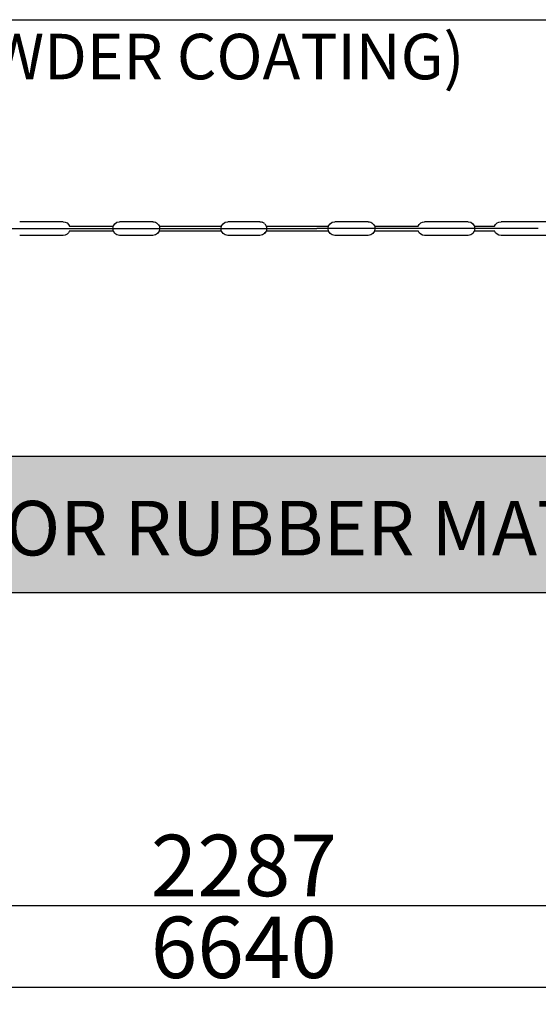
# Model space of a CAD drawing. Extents: x 0 to 42050, y 0 to 17820.
# Drawn here: x 18361 to 19500, y 4566 to 6730 of the extents above; entities that cross this region are included whole.
import ezdxf

# ---------------------------------------------------------------- set-up
doc = ezdxf.new("R2010")
doc.units = 0
doc.header["$MEASUREMENT"] = 0
doc.layers.get('0').update_dxf_attribs({"linetype": 'CONTINUOUS'})
doc.layers.get('DEFPOINTS').update_dxf_attribs({"linetype": 'CONTINUOUS'})
for name, color, linetype in [('DIM', 8, 'CONTINUOUS'), ('rope', 1, 'CONTINUOUS'), ('TEXT', 8, 'CONTINUOUS')]:
    doc.layers.add(name, color=color, linetype=linetype)
doc.styles.add('style1', font='arial.ttf')
doc.dimstyles.new('ROPECAMP (STANDARD)', dxfattribs={"dimscale": 30, "dimtxt": 4.5, "dimasz": 3, "dimexe": 1.25, "dimexo": 0.625, "dimtad": 1, "dimdec": 0, "dimdsep": 46, "dimtxsty": 'style1', "dimcen": 0, "dimclrd": 8, "dimclre": 8, "dimclrt": 2, "dimadec": 0, "dimazin": 0, "dimtfac": 1, "dimtdec": 0, "dimtix": 1, "dimtmove": 1, "dimatfit": 3, "dimfxl": 1.25, "dimtolj": 1, "dimtzin": 0, "dimlwd": -1, "dimarcsym": 0})

# ---------------------------------------------------------------- blocks, each defined once
blk = doc.blocks.new('*D121')
at = {"layer": 'DEFPOINTS', "color": 0, "transparency": 16777216}
for p in [(17710, 4971.1), (19997, 4971.1), (19997, 4783.9)]:
    blk.add_point(p, dxfattribs=at)
at = {"layer": 'DIM', "color": 8, "lineweight": -2, "transparency": 16777216}
for p, q in [((17710, 4952.4), (17710, 4746.4)), ((19997, 4952.4), (19997, 4746.4))]:
    blk.add_line(p, q, dxfattribs=at)
at = {"layer": 'DIM', "color": 8, "transparency": 16777216}
blk.add_line((17800, 4783.9), (19907, 4783.9), dxfattribs=at)
for points in [[(17800, 4798.9), (17800, 4768.9), (17710, 4783.9)], [(19907, 4798.9), (19907, 4768.9), (19997, 4783.9)]]:
    blk.add_solid(points, dxfattribs=at)
at = {"layer": 'DIM', "color": 2, "transparency": 16777216, "insert": (18853.5, 4871.5), "char_height": 135, "attachment_point": 5, "style": 'style1'}
blk.add_mtext('\\A1;2287', dxfattribs=at)
blk = doc.blocks.new('*D122')
at = {"layer": 'DEFPOINTS', "color": 0, "transparency": 16777216}
for p in [(15533.5, 4971.1), (22173.5, 4971.1), (22173.5, 4604)]:
    blk.add_point(p, dxfattribs=at)
at = {"layer": 'DIM', "color": 8, "lineweight": -2, "transparency": 16777216}
for p, q in [((15533.5, 4952.4), (15533.5, 4566.5)), ((22173.5, 4952.4), (22173.5, 4566.5))]:
    blk.add_line(p, q, dxfattribs=at)
at = {"layer": 'DIM', "color": 8, "transparency": 16777216}
blk.add_line((15623.5, 4604), (22083.5, 4604), dxfattribs=at)
for points in [[(15623.5, 4619), (15623.5, 4589), (15533.5, 4604)], [(22083.5, 4619), (22083.5, 4589), (22173.5, 4604)]]:
    blk.add_solid(points, dxfattribs=at)
at = {"layer": 'DIM', "color": 2, "transparency": 16777216, "insert": (18853.5, 4691.6), "char_height": 135, "attachment_point": 5, "style": 'style1'}
blk.add_mtext('\\A1;6640', dxfattribs=at)

msp = doc.modelspace()

# ---------------------------------------------------------------- hatches: boundary and pattern name
h = msp.add_hatch()
h.set_pattern_fill('AR-SAND', color=256, scale=2, style=0)
h.set_pattern_definition([(37.5, (-99428.605, 54206.76), (-3.200063, 97.882647), [0, -77.216, 0, -86.36, 0, -82.55]), (7.5, (-99428.6, 54206.76), (89.90466, 143.36502), [0, -41.656, 0, -69.596, 0, -26.67]), (327.5, (-99491.09, 54206.76), (158.198474, 0.287437), [0, -25.4, 0, -91.44, 0, -119.38]), (317.5, (-99491.09, 54206.76), (152.71129, 44.58586), [0, -12.7, 0, -59.944, 0, -68.58])])
h.paths.add_polyline_path([(22175.1, 5471.1), (22170.5, 5771.1), (15533.5, 5771.1), (15532, 5471.1)])

# ---------------------------------------------------------------- linework, layer by layer
at = {"lineweight": -3}
for p, q in [((18363.8, 6286.1), (18361.3, 6286.1)), ((18456.4, 6286.1), (18363.8, 6286.1)), ((18456.6, 6286.1), (18456.4, 6286.1)), ((18470.7, 6276.1), (18566.7, 6276.1)), ((18584.5, 6286.1), (18580.8, 6286.1)), ((18652.4, 6286.1), (18584.5, 6286.1)), ((18653.6, 6286.1), (18652.4, 6286.1)), ((18667.8, 6276.1), (18804.4, 6276.1)), ((18823.5, 6286.1), (18818.5, 6286.1)), ((18888.5, 6286.1), (18823.5, 6286.1)), ((18902.7, 6276.1), (19039.3, 6276.1)), ((19064.6, 6286.1), (19053.4, 6286.1)), ((19122.6, 6286.1), (19064.6, 6286.1)), ((19126.3, 6286.1), (19122.6, 6286.1)), ((19140.4, 6276.1), (19236.4, 6276.1)), ((19291.3, 6286.1), (19250.5, 6286.1)), ((19343.3, 6286.1), (19291.3, 6286.1)), ((19345.8, 6286.1), (19343.3, 6286.1)), ((19359.9, 6276.1), (19404.2, 6276.1)), ((19488.2, 6286.1), (19418.4, 6286.1)), ((19530.6, 6286.1), (19488.2, 6286.1)), ((18363.8, 6256.1), (18361.3, 6256.1)), ((18415.8, 6256.1), (18363.8, 6256.1)), ((18456.4, 6256.1), (18415.8, 6256.1)), ((18456.6, 6256.1), (18456.4, 6256.1)), ((18470.7, 6266.1), (18566.7, 6266.1)), ((18584.5, 6256.1), (18580.8, 6256.1)), ((18642.5, 6256.1), (18584.5, 6256.1)), ((18653.6, 6256.1), (18642.5, 6256.1)), ((18667.8, 6266.1), (18804.4, 6266.1)), ((18823.5, 6256.1), (18818.5, 6256.1)), ((18883.5, 6256.1), (18823.5, 6256.1)), ((18888.5, 6256.1), (18883.5, 6256.1)), ((18899.1, 6260.5), (18900.5, 6262.1)), ((18902.7, 6266.1), (19039.3, 6266.1)), ((19058.5, 6256.1), (19053.4, 6256.1)), ((19064.6, 6256.1), (19058.5, 6256.1)), ((19122.6, 6256.1), (19064.6, 6256.1)), ((19126.3, 6256.1), (19122.6, 6256.1)), ((19140.4, 6266.1), (19236.4, 6266.1)), ((19284.5, 6256.1), (19250.5, 6256.1)), ((19291.3, 6256.1), (19284.5, 6256.1)), ((19343.3, 6256.1), (19291.3, 6256.1)), ((19345.8, 6256.1), (19343.3, 6256.1)), ((19359.9, 6266.1), (19404.2, 6266.1)), ((19481.1, 6256.1), (19418.4, 6256.1)), ((19488.2, 6256.1), (19481.1, 6256.1)), ((19530.6, 6256.1), (19488.2, 6256.1))]:
    msp.add_line(p, q, dxfattribs=at)
for p, q in [((15533.5, 5771.1), (22173.5, 5771.1)), ((15533.5, 5471.1), (22173.5, 5471.1))]:
    msp.add_line(p, q)
at = {"lineweight": -3, "extrusion": (0, 0, -1)}
for centre, start, end in [((-18456.6, 6271.1), 90, 160.5289), ((-18580.8, 6271.1), 359.9996, 89.9996), ((-18653.6, 6271.1), 89.9999, 179.9999), ((-18818.5, 6271.1), 0, 90), ((-18888.5, 6271.1), 90, 111.5982), ((-18888.5, 6271.1), 134.9999, 158.4019), ((-18888.5, 6271.1), 158.4117, 180), ((-19053.4, 6271.1), 0.0001, 90.0001), ((-19126.3, 6271.1), 89.9999, 179.9999), ((-19250.5, 6271.1), 19.4787, 90.0001), ((-19345.8, 6271.1), 90.0009, 180.0009), ((-19418.4, 6271.1), 19.4708, 89.9998), ((-18456.6, 6271.1), 199.4608, 270), ((-18580.8, 6271.1), 270.0004, 0.0004), ((-18653.6, 6271.1), 180.0001, 270.0001), ((-18818.5, 6271.1), 315, 360), ((-18818.5, 6271.1), 270, 315), ((-18888.5, 6271.1), 225, 270), ((-18888.5, 6271.1), 180, 225), ((-19053.4, 6271.1), 269.9999, 359.9999), ((-19126.3, 6271.1), 180.0001, 270.0001), ((-19250.5, 6271.1), 269.9999, 340.5285), ((-19345.8, 6271.1), 179.9991, 269.9991), ((-19418.4, 6271.1), 270.0002, 340.5292)]:
    msp.add_arc(centre, 15, start, end, dxfattribs=at)
at = {"lineweight": -3}
msp.add_arc((18888.5, 6271.1), 15, 45, 68.4018, dxfattribs=at)
at = {"layer": 'rope', "lineweight": -3}
for p, q in [((18206.9, 6271.1), (18693.5, 6271.1)), ((18693.5, 6271.1), (19013.5, 6271.1)), ((19500.2, 6271.1), (19013.5, 6271.1))]:
    msp.add_line(p, q, dxfattribs=at)

# ---------------------------------------------------------------- texts
at = {"layer": 'TEXT', "style": 'style1'}
msp.add_text('(UV POLYESTER POWDER COATING)', height=100, dxfattribs=at).set_placement((17079.1, 6599))
at = {"layer": 'TEXT', "color": 2, "style": 'style1'}
msp.add_text('SAND OR RUBBER MAT ', height=120, dxfattribs=at).set_placement((17864.2, 5552.7))

# ---------------------------------------------------------------- dimensions: what is measured, and where the dimension line sits
at = {"layer": 'DIM'}
for base, p1, p2, picture, middle in [((22173.5, 4604), (15533.5, 4971.1), (22173.5, 4971.1), '*D122', (18853.5, 4691.6)), ((19997, 4783.9), (17710, 4971.1), (19997, 4971.1), '*D121', (18853.5, 4871.5))]:
    dim = msp.add_linear_dim(base=base, p1=p1, p2=p2, dimstyle='ROPECAMP (STANDARD)', override={"dimtxsty": 'style1'}, dxfattribs=at)
    dim.commit()
    dim.dimension.update_dxf_attribs({"geometry": picture, "text_midpoint": middle})

# ---------------------------------------------------------------- leaders
at = {"layer": 'DIM', "color": 2}
msp.add_leader([(16565.7, 6011.6), (17079.6, 6730), (19732.1, 6730)], dimstyle='ROPECAMP (STANDARD)', dxfattribs=at)

doc.saveas('drawing.dxf')
